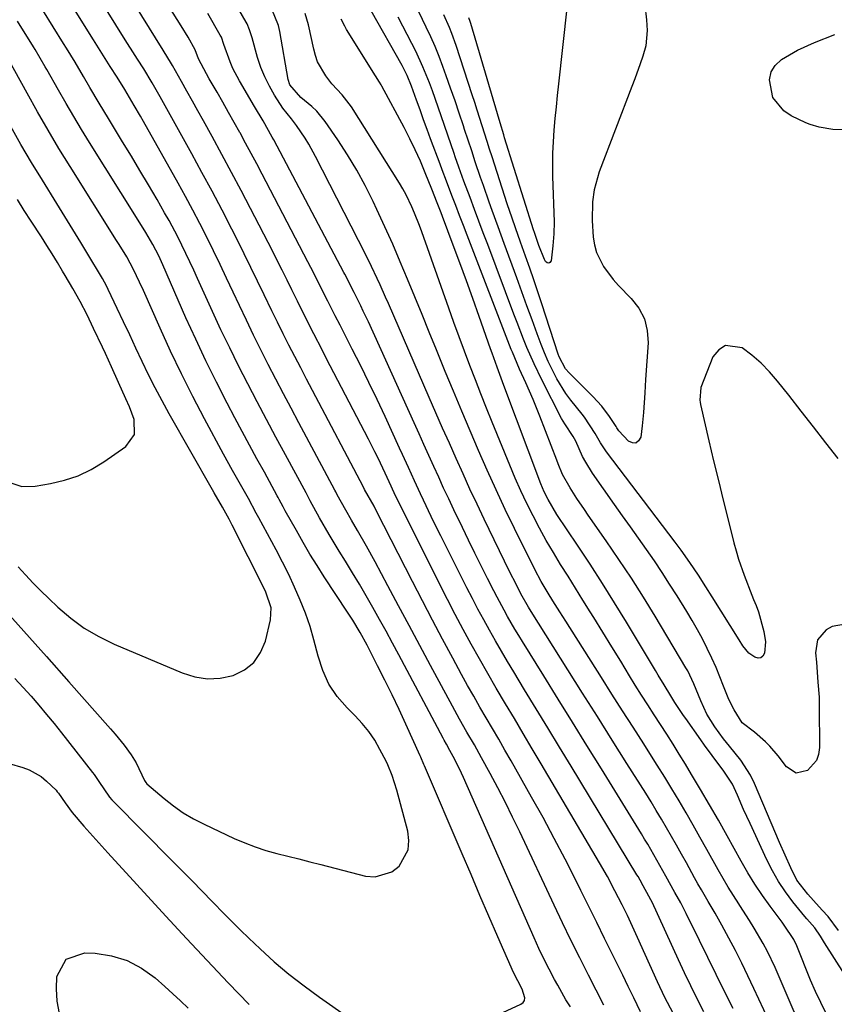
# Model space of a CAD drawing. Units: inches. Extents: x 1880031 to 1885428, y 443282 to 448607.
# Drawn here: x 1880290 to 1880493, y 444714 to 444960 of the extents above; entities that cross this region are included whole.
import ezdxf

# ---------------------------------------------------------------- set-up
doc = ezdxf.new("R2010")
doc.units = ezdxf.units.IN
doc.header["$MEASUREMENT"] = 0
doc.layers.add('7', color=7, linetype='Continuous')
doc.layers.add('8', color=7, linetype='Continuous')

msp = doc.modelspace()

# ---------------------------------------------------------------- linework, layer by layer
at = {"layer": '7', "color": 18}
for points in [[(1880452.95, 444712.08, 1696), (1880450.93, 444715.95, 1696), (1880449.06, 444719.9, 1696), (1880444.07, 444730.94, 1696), (1880442.84, 444733.65, 1696), (1880441.58, 444736.35, 1696), (1880440.28, 444739.04, 1696), (1880438.47, 444742.57, 1696), (1880436.58, 444746.07, 1696), (1880434.6, 444749.52, 1696), (1880420.07, 444774.21, 1696), (1880417.85, 444777.95, 1696), (1880415.64, 444781.7, 1696), (1880413.41, 444785.43, 1696), (1880411.18, 444789.16, 1696), (1880408.88, 444793.03, 1696), (1880406.77, 444796.66, 1696), (1880404.7, 444800.31, 1696), (1880402.67, 444803.98, 1696), (1880400.67, 444807.67, 1696), (1880398.7, 444811.37, 1696), (1880396.77, 444815.1, 1696), (1880394.87, 444818.84, 1696), (1880385.01, 444838.52, 1696), (1880383.83, 444840.91, 1696), (1880382.69, 444843.32, 1696), (1880381.71, 444845.49, 1696), (1880381.21, 444846.57, 1696), (1880379.46, 444850.29, 1696), (1880378.69, 444851.87, 1696), (1880377.09, 444855.03, 1696), (1880366.57, 444875.28, 1696), (1880365.53, 444877.3, 1696), (1880363.45, 444881.33, 1696), (1880361.39, 444885.38, 1696), (1880359.37, 444889.45, 1696), (1880357.98, 444892.28, 1696), (1880356.79, 444894.71, 1696), (1880355.58, 444897.14, 1696), (1880354.36, 444899.56, 1696), (1880353.13, 444901.97, 1696), (1880347.67, 444912.55, 1696), (1880345.33, 444917.04, 1696), (1880342.96, 444921.52, 1696), (1880340.56, 444925.99, 1696), (1880338.14, 444930.43, 1696), (1880335.97, 444934.38, 1696), (1880334.6, 444936.84, 1696), (1880333.23, 444939.3, 1696), (1880331.85, 444941.76, 1696), (1880330.47, 444944.21, 1696), (1880328.24, 444948.13, 1696), (1880327.96, 444948.61, 1696), (1880325.94, 444951.97, 1696), (1880294.48, 445002.71, 1696)], [(1880444.84, 444712.41, 1694), (1880443.14, 444715.87, 1694), (1880441.79, 444718.69, 1694), (1880440.42, 444721.5, 1694), (1880437.88, 444726.68, 1694), (1880435.91, 444730.67, 1694), (1880433.94, 444734.65, 1694), (1880431.97, 444738.64, 1694), (1880429.99, 444742.62, 1694), (1880428.72, 444745.17, 1694), (1880426.07, 444750.41, 1694), (1880423.36, 444755.61, 1694), (1880420.56, 444760.77, 1694), (1880417.71, 444765.9, 1694), (1880412.62, 444774.9, 1694), (1880411.08, 444777.6, 1694), (1880409.53, 444780.29, 1694), (1880407.97, 444782.97, 1694), (1880406.4, 444785.65, 1694), (1880404.83, 444788.33, 1694), (1880403.29, 444791.02, 1694), (1880401.77, 444793.73, 1694), (1880400.28, 444796.45, 1694), (1880398.09, 444800.48, 1694), (1880395.54, 444805.24, 1694), (1880393.01, 444810.01, 1694), (1880390.52, 444814.8, 1694), (1880388.04, 444819.6, 1694), (1880379.17, 444837, 1694), (1880378.46, 444838.35, 1694), (1880376.12, 444842.55, 1694), (1880375.84, 444843.09, 1694), (1880363.15, 444867.17, 1694), (1880361.66, 444870, 1694), (1880360.19, 444872.82, 1694), (1880358.72, 444875.66, 1694), (1880357.26, 444878.5, 1694), (1880355.82, 444881.34, 1694), (1880354.4, 444884.2, 1694), (1880353, 444887.06, 1694), (1880351.1, 444891.02, 1694), (1880349.45, 444894.44, 1694), (1880347.79, 444897.85, 1694), (1880346.11, 444901.25, 1694), (1880344.4, 444904.64, 1694), (1880343.01, 444907.37, 1694), (1880340.58, 444912.1, 1694), (1880338.11, 444916.82, 1694), (1880335.59, 444921.51, 1694), (1880333.04, 444926.18, 1694), (1880325.21, 444940.36, 1694), (1880323.19, 444943.86, 1694), (1880321.07, 444947.29, 1694), (1880319.52, 444949.74, 1694), (1880317.77, 444952.51, 1694), (1880316.9, 444953.9, 1694), (1880294.1, 444990.54, 1694)], [(1880435.72, 444714.06, 1692), (1880431.89, 444721.51, 1692), (1880429.69, 444725.85, 1692), (1880427.52, 444730.21, 1692), (1880425.4, 444734.59, 1692), (1880423.31, 444738.98, 1692), (1880414.76, 444757.22, 1692), (1880412.99, 444760.89, 1692), (1880411.18, 444764.54, 1692), (1880409.31, 444768.16, 1692), (1880407.38, 444771.75, 1692), (1880405.25, 444775.66, 1692), (1880403.45, 444778.89, 1692), (1880401.6, 444782.1, 1692), (1880399.77, 444785.32, 1692), (1880397.99, 444788.56, 1692), (1880392.54, 444798.71, 1692), (1880389.89, 444803.66, 1692), (1880387.23, 444808.61, 1692), (1880384.58, 444813.57, 1692), (1880381.93, 444818.53, 1692), (1880378.73, 444824.51, 1692), (1880376.59, 444828.42, 1692), (1880374.37, 444832.29, 1692), (1880372.85, 444834.89, 1692), (1880371.42, 444837.4, 1692), (1880369.31, 444841.18, 1692), (1880368.9, 444841.98, 1692), (1880368.69, 444842.38, 1692), (1880359.75, 444859.12, 1692), (1880357.83, 444862.75, 1692), (1880355.91, 444866.38, 1692), (1880354.01, 444870.01, 1692), (1880352.12, 444873.66, 1692), (1880350.26, 444877.31, 1692), (1880348.43, 444880.99, 1692), (1880346.65, 444884.68, 1692), (1880344.9, 444888.39, 1692), (1880343.36, 444891.7, 1692), (1880341.74, 444895.14, 1692), (1880340.11, 444898.57, 1692), (1880338.45, 444901.98, 1692), (1880336.77, 444905.39, 1692), (1880335.05, 444908.77, 1692), (1880333.3, 444912.14, 1692), (1880331.5, 444915.49, 1692), (1880329.66, 444918.81, 1692), (1880321.01, 444934.21, 1692), (1880320.25, 444935.55, 1692), (1880318.71, 444938.22, 1692), (1880316.36, 444942.2, 1692), (1880314.48, 444945.21, 1692), (1880312.75, 444947.92, 1692), (1880310.65, 444951.23, 1692), (1880308.57, 444954.54, 1692), (1880293.72, 444978.35, 1692)], [(1880460.58, 444712.42, 1698), (1880458.95, 444715.62, 1698), (1880457.35, 444718.84, 1698), (1880455.8, 444722.08, 1698), (1880454.28, 444725.33, 1698), (1880447.71, 444739.71, 1698), (1880447.42, 444740.31, 1698), (1880446.95, 444741.2, 1698), (1880445.53, 444743.79, 1698), (1880444.76, 444745.16, 1698), (1880444.23, 444746.07, 1698), (1880443.96, 444746.52, 1698), (1880427.56, 444773.56, 1698), (1880424.66, 444778.33, 1698), (1880421.76, 444783.11, 1698), (1880418.86, 444787.88, 1698), (1880415.95, 444792.65, 1698), (1880413.25, 444797.07, 1698), (1880411.71, 444799.64, 1698), (1880410.18, 444802.22, 1698), (1880408.69, 444804.83, 1698), (1880407.21, 444807.44, 1698), (1880405.77, 444810.07, 1698), (1880404.35, 444812.72, 1698), (1880402.96, 444815.38, 1698), (1880401.59, 444818.05, 1698), (1880396.26, 444828.63, 1698), (1880395.06, 444831.02, 1698), (1880393.87, 444833.42, 1698), (1880392.7, 444835.83, 1698), (1880390.76, 444839.86, 1698), (1880390, 444841.47, 1698), (1880388.5, 444844.71, 1698), (1880387.04, 444847.97, 1698), (1880385.57, 444851.21, 1698), (1880384.82, 444852.84, 1698), (1880381.19, 444860.7, 1698), (1880379.21, 444864.93, 1698), (1880377.2, 444869.15, 1698), (1880375.14, 444873.33, 1698), (1880373.04, 444877.51, 1698), (1880370.02, 444883.43, 1698), (1880368.8, 444885.83, 1698), (1880366.97, 444889.43, 1698), (1880365.16, 444893.04, 1698), (1880363.47, 444896.41, 1698), (1880362.73, 444897.85, 1698), (1880361.98, 444899.28, 1698), (1880350.58, 444921.1, 1698), (1880349.22, 444923.68, 1698), (1880347.85, 444926.26, 1698), (1880346.46, 444928.82, 1698), (1880345.07, 444931.38, 1698), (1880345.04, 444931.43, 1698), (1880343.65, 444933.96, 1698), (1880342.24, 444936.48, 1698), (1880340.81, 444938.99, 1698), (1880339.37, 444941.5, 1698), (1880337.41, 444944.87, 1698), (1880336.03, 444947.32, 1698), (1880334.73, 444949.82, 1698), (1880333.92, 444952.05, 1698), (1880332.15, 444955.2, 1698), (1880330.43, 444958.02, 1698), (1880321.85, 444971.69, 1698)], [(1880478.04, 444707.61, 1702), (1880473.11, 444718.23, 1702), (1880471.6, 444721.4, 1702), (1880470.06, 444724.55, 1702), (1880468.47, 444727.67, 1702), (1880466.84, 444730.78, 1702), (1880465.13, 444733.96, 1702), (1880464.31, 444735.46, 1702), (1880463.48, 444736.94, 1702), (1880461.74, 444739.87, 1702), (1880460, 444742.8, 1702), (1880459.15, 444744.28, 1702), (1880458.32, 444745.77, 1702), (1880456.26, 444749.49, 1702), (1880455.04, 444751.69, 1702), (1880453.81, 444753.88, 1702), (1880452.57, 444756.06, 1702), (1880451.33, 444758.24, 1702), (1880450.06, 444760.41, 1702), (1880448.77, 444762.57, 1702), (1880447.46, 444764.71, 1702), (1880446.14, 444766.84, 1702), (1880441.46, 444774.27, 1702), (1880437.78, 444780.11, 1702), (1880434.09, 444785.94, 1702), (1880430.41, 444791.78, 1702), (1880426.72, 444797.61, 1702), (1880417.57, 444812.1, 1702), (1880416.9, 444813.18, 1702), (1880415.03, 444816.53, 1702), (1880413.91, 444818.75, 1702), (1880412.23, 444822.12, 1702), (1880405.93, 444835.1, 1702), (1880404.13, 444838.86, 1702), (1880402.36, 444842.63, 1702), (1880400.63, 444846.42, 1702), (1880398.92, 444850.22, 1702), (1880397.23, 444854.03, 1702), (1880395.55, 444857.84, 1702), (1880393.88, 444861.66, 1702), (1880392.21, 444865.47, 1702), (1880382.02, 444888.88, 1702), (1880381.34, 444890.43, 1702), (1880379.95, 444893.52, 1702), (1880379.24, 444895.06, 1702), (1880377.79, 444898.12, 1702), (1880376.29, 444901.15, 1702), (1880363.9, 444925.5, 1702), (1880362.22, 444928.55, 1702), (1880361.3, 444930.03, 1702), (1880359.14, 444933.22, 1702), (1880357.89, 444934.86, 1702), (1880355.76, 444937.56, 1702), (1880353.69, 444940.77, 1702), (1880352.39, 444943, 1702), (1880351.22, 444945.3, 1702), (1880350.27, 444947.69, 1702), (1880349.46, 444950.14, 1702), (1880348.07, 444955.04, 1702), (1880347.93, 444955.54, 1702), (1880347.44, 444957.06, 1702), (1880346.81, 444958.52, 1702), (1880346.56, 444958.98, 1702), (1880341.39, 444968.06, 1702)], [(1880487.72, 444701.77, 1704), (1880478.4, 444723.4, 1704), (1880476.5, 444727.44, 1704), (1880475.44, 444729.41, 1704), (1880473.17, 444733.26, 1704), (1880472, 444735.16, 1704), (1880469.56, 444738.92, 1704), (1880469.3, 444739.31, 1704), (1880466.64, 444743.48, 1704), (1880464.16, 444747.76, 1704), (1880461.35, 444752.85, 1704), (1880459.65, 444755.89, 1704), (1880457.94, 444758.92, 1704), (1880456.21, 444761.93, 1704), (1880454.46, 444764.94, 1704), (1880452.68, 444767.92, 1704), (1880450.87, 444770.89, 1704), (1880449.03, 444773.84, 1704), (1880447.17, 444776.77, 1704), (1880445.63, 444779.15, 1704), (1880442.99, 444783.27, 1704), (1880440.35, 444787.39, 1704), (1880437.73, 444791.52, 1704), (1880435.11, 444795.66, 1704), (1880426.25, 444809.7, 1704), (1880424.77, 444812.04, 1704), (1880423.02, 444814.8, 1704), (1880421.83, 444816.71, 1704), (1880420.11, 444819.62, 1704), (1880418.53, 444822.6, 1704), (1880413.48, 444832.77, 1704), (1880411.14, 444837.58, 1704), (1880408.85, 444842.42, 1704), (1880406.64, 444847.3, 1704), (1880404.48, 444852.2, 1704), (1880402.38, 444857.12, 1704), (1880400.3, 444862.06, 1704), (1880398.24, 444867, 1704), (1880396.2, 444871.95, 1704), (1880394.02, 444877.3, 1704), (1880392.22, 444881.7, 1704), (1880390.42, 444886.09, 1704), (1880388.62, 444890.49, 1704), (1880386.82, 444894.89, 1704), (1880384.99, 444899.27, 1704), (1880383.11, 444903.64, 1704), (1880381.16, 444907.97, 1704), (1880379.17, 444912.29, 1704), (1880378.24, 444914.26, 1704), (1880376.26, 444918.23, 1704), (1880374.14, 444922.12, 1704), (1880371.84, 444925.91, 1704), (1880369.42, 444929.62, 1704), (1880366.29, 444934.17, 1704), (1880364.19, 444936.76, 1704), (1880362.99, 444937.92, 1704), (1880360.18, 444940.19, 1704), (1880357.46, 444943.36, 1704), (1880357.05, 444944.68, 1704), (1880354.96, 444956.64, 1704), (1880354.64, 444958.09, 1704), (1880352.99, 444962.22, 1704)], [(1880491.13, 444711.95, 1706), (1880489.73, 444714.69, 1706), (1880488.44, 444717.49, 1706), (1880487.23, 444720.32, 1706), (1880483.77, 444728.82, 1706), (1880483.04, 444730.38, 1706), (1880480.64, 444733.99, 1706), (1880480.13, 444734.69, 1706), (1880477.15, 444738.68, 1706), (1880475.2, 444741.41, 1706), (1880473.33, 444744.2, 1706), (1880471.57, 444747.05, 1706), (1880469.89, 444749.96, 1706), (1880466.4, 444756.26, 1706), (1880464.25, 444760.12, 1706), (1880462.06, 444763.95, 1706), (1880459.83, 444767.76, 1706), (1880457.58, 444771.55, 1706), (1880456.02, 444774.13, 1706), (1880454.5, 444776.61, 1706), (1880452.96, 444779.08, 1706), (1880451.39, 444781.53, 1706), (1880449.8, 444783.97, 1706), (1880448.21, 444786.4, 1706), (1880446.64, 444788.85, 1706), (1880445.09, 444791.31, 1706), (1880443.55, 444793.78, 1706), (1880442.13, 444796.09, 1706), (1880439.9, 444799.72, 1706), (1880437.67, 444803.35, 1706), (1880435.43, 444806.98, 1706), (1880433.19, 444810.61, 1706), (1880432.31, 444812.03, 1706), (1880430.48, 444814.99, 1706), (1880428.64, 444817.94, 1706), (1880426.8, 444820.9, 1706), (1880424.95, 444823.84, 1706), (1880423.13, 444826.81, 1706), (1880421.37, 444829.81, 1706), (1880419.69, 444832.85, 1706), (1880418.06, 444835.93, 1706), (1880416.51, 444839.05, 1706), (1880415.02, 444842.2, 1706), (1880413.61, 444845.38, 1706), (1880412.25, 444848.59, 1706), (1880407.91, 444859.26, 1706), (1880406.49, 444862.79, 1706), (1880405.08, 444866.33, 1706), (1880403.7, 444869.88, 1706), (1880402.33, 444873.43, 1706), (1880400.98, 444876.99, 1706), (1880399.66, 444880.56, 1706), (1880398.35, 444884.14, 1706), (1880397.07, 444887.72, 1706), (1880390.33, 444906.69, 1706), (1880389.75, 444908.26, 1706), (1880388.53, 444911.38, 1706), (1880387.89, 444912.93, 1706), (1880386.45, 444915.95, 1706), (1880385.64, 444917.41, 1706), (1880384.78, 444918.85, 1706), (1880372.84, 444937.86, 1706), (1880370.55, 444940.85, 1706), (1880367.96, 444943.61, 1706), (1880366.43, 444945.61, 1706), (1880364.41, 444949.09, 1706), (1880363.86, 444950.61, 1706), (1880363.42, 444952.19, 1706), (1880362.11, 444958.31, 1706), (1880361.34, 444961.08, 1706)], [(1880494.06, 444850.21, 1714), (1880491.01, 444854.17, 1714), (1880487.95, 444858.12, 1714), (1880484.88, 444862.06, 1714), (1880481.79, 444866, 1714), (1880479, 444869.55, 1714), (1880477.01, 444871.85, 1714), (1880474.9, 444874.02, 1714), (1880472.59, 444875.98, 1714), (1880470.16, 444877.8, 1714), (1880465.98, 444878.43, 1714), (1880464.32, 444877.34, 1714), (1880462.88, 444875.55, 1714), (1880459.91, 444867.93, 1714), (1880459.59, 444864.79, 1714), (1880459.67, 444864.26, 1714), (1880459.77, 444863.74, 1714), (1880461.9, 444854.63, 1714), (1880463.06, 444849.7, 1714), (1880464.24, 444844.78, 1714), (1880465.44, 444839.87, 1714), (1880466.66, 444834.96, 1714), (1880468.09, 444829.26, 1714), (1880468.64, 444827.21, 1714), (1880469.25, 444825.18, 1714), (1880470.65, 444821.18, 1714), (1880472.58, 444816.16, 1714), (1880472.99, 444815.14, 1714), (1880473.66, 444813.62, 1714), (1880474.21, 444812.06, 1714), (1880475.6, 444807.16, 1714), (1880476.01, 444804.59, 1714), (1880475.76, 444801.74, 1714), (1880475.34, 444801.03, 1714), (1880474.81, 444800.58, 1714), (1880474.12, 444800.52, 1714), (1880473.32, 444800.72, 1714), (1880471.86, 444801.74, 1714), (1880470.35, 444803.56, 1714), (1880469.39, 444805.09, 1714), (1880462.69, 444815.8, 1714), (1880461.11, 444818.31, 1714), (1880459.26, 444821.2, 1714), (1880457.16, 444824.32, 1714), (1880454.97, 444827.38, 1714), (1880454.22, 444828.39, 1714), (1880453.46, 444829.39, 1714), (1880436.33, 444851.91, 1714), (1880434.85, 444854.13, 1714), (1880433.56, 444856.48, 1714), (1880430.91, 444860.57, 1714), (1880430.29, 444861.32, 1714), (1880427.46, 444864.76, 1714), (1880426.21, 444866.48, 1714), (1880423.98, 444870.11, 1714), (1880421.81, 444874.45, 1714), (1880420.92, 444876.53, 1714), (1880420.09, 444878.65, 1714), (1880419.11, 444881.34, 1714), (1880417.83, 444884.82, 1714), (1880416.55, 444888.3, 1714), (1880415.28, 444891.78, 1714), (1880414, 444895.26, 1714), (1880410.85, 444903.85, 1714), (1880410.1, 444905.9, 1714), (1880409.35, 444907.95, 1714), (1880407.87, 444912.05, 1714), (1880407.13, 444914.1, 1714), (1880405.7, 444918.22, 1714), (1880404.99, 444920.28, 1714), (1880403.68, 444924.19, 1714), (1880402.79, 444926.87, 1714), (1880401.9, 444929.56, 1714), (1880401.02, 444932.24, 1714), (1880400.72, 444933.14, 1714), (1880399.68, 444936.26, 1714), (1880398.63, 444939.39, 1714), (1880397.54, 444942.5, 1714), (1880396.44, 444945.61, 1714), (1880395.61, 444947.9, 1714), (1880394.67, 444950.4, 1714), (1880393.67, 444952.87, 1714), (1880392.6, 444955.31, 1714), (1880391.47, 444957.72, 1714), (1880389.63, 444961.51, 1714)], [(1880445.9, 444963.18, 1716), (1880446.32, 444959.54, 1716), (1880446.51, 444956.91, 1716), (1880446.18, 444953.04, 1716), (1880445.41, 444950.48, 1716), (1880444.77, 444948.58, 1716), (1880443.43, 444944.81, 1716), (1880442.72, 444942.94, 1716), (1880434.54, 444921.64, 1716), (1880433.28, 444917.22, 1716), (1880432.85, 444914.18, 1716), (1880432.81, 444909.58, 1716), (1880433.09, 444905.42, 1716), (1880433.38, 444903.47, 1716), (1880433.86, 444901.58, 1716), (1880435.6, 444898.07, 1716), (1880438.01, 444894.85, 1716), (1880439.33, 444893.35, 1716), (1880442.49, 444890.14, 1716), (1880444.39, 444887.68, 1716), (1880445.81, 444885.05, 1716), (1880446.5, 444882.14, 1716), (1880446.71, 444879.04, 1716), (1880446.11, 444869.89, 1716), (1880445.89, 444866.6, 1716), (1880445.56, 444861.68, 1716), (1880445.25, 444858.4, 1716), (1880444.9, 444855.56, 1716), (1880444.36, 444854.64, 1716), (1880443.7, 444854.1, 1716), (1880442.85, 444854.14, 1716), (1880441.87, 444854.57, 1716), (1880439.43, 444857.18, 1716), (1880438.94, 444857.92, 1716), (1880438.75, 444858.23, 1716), (1880437.14, 444860.67, 1716), (1880435.2, 444863.31, 1716), (1880433, 444865.73, 1716), (1880427.08, 444871.55, 1716), (1880426.18, 444872.57, 1716), (1880424.56, 444875.55, 1716), (1880424.33, 444876.2, 1716), (1880420.23, 444888.82, 1716), (1880419.26, 444891.79, 1716), (1880418.27, 444894.75, 1716), (1880417.25, 444897.7, 1716), (1880416.22, 444900.64, 1716), (1880414.98, 444904.13, 1716), (1880413.71, 444907.72, 1716), (1880412.87, 444910.11, 1716), (1880411.65, 444913.72, 1716), (1880407.88, 444925.37, 1716), (1880407.26, 444927.31, 1716), (1880406.64, 444929.25, 1716), (1880405.41, 444933.13, 1716), (1880404.18, 444937, 1716), (1880403.56, 444938.94, 1716), (1880402.93, 444940.88, 1716), (1880398.94, 444953.15, 1716), (1880397.87, 444956.16, 1716), (1880397.27, 444957.63, 1716), (1880395.87, 444960.79, 1716)], [(1880426.49, 444962.48, 1718), (1880424.39, 444943.59, 1718), (1880424.08, 444940.71, 1718), (1880423.79, 444937.83, 1718), (1880423.52, 444934.95, 1718), (1880423.26, 444932.06, 1718), (1880423.07, 444929.18, 1718), (1880422.94, 444926.29, 1718), (1880422.91, 444923.4, 1718), (1880422.95, 444920.5, 1718), (1880423.3, 444909.19, 1718), (1880423.28, 444906.21, 1718), (1880423.03, 444903.24, 1718), (1880422.57, 444899.5, 1718), (1880422.29, 444899.09, 1718), (1880421.97, 444898.88, 1718), (1880421.61, 444898.98, 1718), (1880421.21, 444899.29, 1718), (1880420.95, 444899.85, 1718), (1880419.53, 444903.32, 1718), (1880418.42, 444906.52, 1718), (1880418.19, 444907.24, 1718), (1880411, 444930.16, 1718), (1880410.77, 444930.9, 1718), (1880409.85, 444933.9, 1718), (1880409.19, 444936.15, 1718), (1880402.58, 444958.63, 1718), (1880402.43, 444959.11, 1718), (1880402.09, 444960.07, 1718)], [(1880405.18, 444709.75, 1688), (1880415.06, 444714.32, 1688), (1880415.59, 444714.75, 1688), (1880415.94, 444715.24, 1688), (1880416.04, 444715.85, 1688), (1880415.32, 444718.02, 1688), (1880413.19, 444722.2, 1688), (1880409.33, 444731.08, 1688), (1880407.09, 444736.24, 1688), (1880404.85, 444741.41, 1688), (1880402.63, 444746.57, 1688), (1880400.41, 444751.75, 1688), (1880391.03, 444773.68, 1688), (1880390.9, 444773.99, 1688), (1880390.12, 444775.83, 1688), (1880389.98, 444776.14, 1688), (1880386.39, 444784.03, 1688), (1880384.69, 444787.71, 1688), (1880382.96, 444791.37, 1688), (1880381.17, 444795.01, 1688), (1880379.35, 444798.63, 1688), (1880376.75, 444803.71, 1688), (1880375.04, 444806.87, 1688), (1880373.17, 444809.95, 1688), (1880372.53, 444810.96, 1688), (1880371.87, 444811.96, 1688), (1880366.07, 444820.76, 1688), (1880364.25, 444823.59, 1688), (1880362.48, 444826.45, 1688), (1880360.76, 444829.35, 1688), (1880359.1, 444832.27, 1688), (1880356.34, 444837.24, 1688), (1880355.83, 444838.17, 1688), (1880354.86, 444840.04, 1688), (1880354.61, 444840.5, 1688), (1880354.35, 444840.97, 1688), (1880351.13, 444846.81, 1688), (1880349.28, 444850.19, 1688), (1880347.43, 444853.59, 1688), (1880345.61, 444856.99, 1688), (1880343.8, 444860.4, 1688), (1880341.88, 444864.03, 1688), (1880339.18, 444869.29, 1688), (1880336.55, 444874.59, 1688), (1880334.04, 444879.94, 1688), (1880331.6, 444885.32, 1688), (1880325.8, 444898.52, 1688), (1880324.81, 444900.7, 1688), (1880323.37, 444903.55, 1688), (1880321.58, 444906.58, 1688), (1880319.32, 444910.25, 1688), (1880307.59, 444928.99, 1688), (1880305.6, 444932.21, 1688), (1880303.65, 444935.44, 1688), (1880301.73, 444938.71, 1688), (1880299.85, 444941.99, 1688), (1880296.94, 444947.15, 1688), (1880296.53, 444947.86, 1688), (1880294.04, 444952.12, 1688), (1880293.61, 444952.82, 1688), (1880289.66, 444959.17, 1688)], [(1880498.13, 444717.85, 1708), (1880490.7, 444729.57, 1708), (1880489.7, 444731.2, 1708), (1880488.27, 444733.29, 1708), (1880486.29, 444735.56, 1708), (1880485.82, 444736.13, 1708), (1880482.83, 444739.81, 1708), (1880480.98, 444742.29, 1708), (1880479.25, 444744.84, 1708), (1880477.72, 444747.52, 1708), (1880476.32, 444750.27, 1708), (1880472.14, 444759.31, 1708), (1880470.54, 444762.82, 1708), (1880468.97, 444766.33, 1708), (1880467.72, 444769.12, 1708), (1880465.57, 444772.39, 1708), (1880462.69, 444776.23, 1708), (1880460.8, 444778.81, 1708), (1880459.88, 444780.12, 1708), (1880456.14, 444785.46, 1708), (1880455.59, 444786.25, 1708), (1880453.41, 444789.46, 1708), (1880452.37, 444791.1, 1708), (1880450.72, 444793.85, 1708), (1880449.28, 444796.24, 1708), (1880448.57, 444797.44, 1708), (1880441.36, 444809.44, 1708), (1880438.39, 444814.3, 1708), (1880435.37, 444819.13, 1708), (1880432.28, 444823.91, 1708), (1880429.15, 444828.65, 1708), (1880424, 444836.31, 1708), (1880421.8, 444840.01, 1708), (1880420.85, 444841.95, 1708), (1880420.43, 444842.94, 1708), (1880420.03, 444843.94, 1708), (1880410.82, 444868.42, 1708), (1880409.13, 444873, 1708), (1880408.31, 444875.3, 1708), (1880407.9, 444876.45, 1708), (1880407.49, 444877.6, 1708), (1880404.67, 444885.61, 1708), (1880403.09, 444890.07, 1708), (1880401.48, 444894.52, 1708), (1880399.85, 444898.97, 1708), (1880398.2, 444903.4, 1708), (1880395.51, 444910.55, 1708), (1880395.19, 444911.41, 1708), (1880394.21, 444913.97, 1708), (1880392.87, 444917.38, 1708), (1880391.22, 444921.44, 1708), (1880390.01, 444924.29, 1708), (1880388.74, 444927.12, 1708), (1880387.38, 444929.91, 1708), (1880385.96, 444932.67, 1708), (1880380.42, 444943.01, 1708), (1880380.24, 444943.34, 1708), (1880379.84, 444943.99, 1708), (1880378.79, 444945.57, 1708), (1880371.63, 444957.12, 1708), (1880371.14, 444957.96, 1708), (1880370.23, 444959.69, 1708)], [(1880495.89, 444808.99, 1712), (1880492.61, 444808.39, 1712), (1880491.07, 444807.59, 1712), (1880488.97, 444805.08, 1712), (1880488.42, 444801.86, 1712), (1880488.65, 444799.48, 1712), (1880489.06, 444794.54, 1712), (1880489.32, 444790.78, 1712), (1880489.35, 444789.35, 1712), (1880489.36, 444788.4, 1712), (1880489.47, 444778.23, 1712), (1880489.22, 444776.53, 1712), (1880488.69, 444774.98, 1712), (1880486.45, 444772.5, 1712), (1880483.65, 444771.89, 1712), (1880481.19, 444773.39, 1712), (1880479.12, 444776.14, 1712), (1880477.09, 444778.56, 1712), (1880475.97, 444779.67, 1712), (1880473.23, 444782.06, 1712), (1880470.13, 444784.4, 1712), (1880468.14, 444787.61, 1712), (1880466.86, 444790.2, 1712), (1880465.55, 444793.52, 1712), (1880464.63, 444795.86, 1712), (1880463.66, 444798.17, 1712), (1880462.62, 444800.46, 1712), (1880461.45, 444802.94, 1712), (1880460.26, 444805.28, 1712), (1880459.02, 444807.59, 1712), (1880457.72, 444809.87, 1712), (1880456.37, 444812.13, 1712), (1880453.94, 444816.05, 1712), (1880452.1, 444818.96, 1712), (1880450.22, 444821.86, 1712), (1880448.29, 444824.71, 1712), (1880446.33, 444827.55, 1712), (1880444.34, 444830.37, 1712), (1880442.35, 444833.18, 1712), (1880440.36, 444836, 1712), (1880438.37, 444838.82, 1712), (1880432.91, 444846.58, 1712), (1880431.19, 444849.3, 1712), (1880430.43, 444850.72, 1712), (1880428.69, 444854.53, 1712), (1880428.1, 444855.69, 1712), (1880425.98, 444858.86, 1712), (1880425.58, 444859.55, 1712), (1880425.2, 444860.25, 1712), (1880420.25, 444869.86, 1712), (1880418.31, 444873.86, 1712), (1880416.54, 444877.94, 1712), (1880415.71, 444880, 1712), (1880414.08, 444884.15, 1712), (1880413.29, 444886.23, 1712), (1880406.77, 444903.53, 1712), (1880405.67, 444906.45, 1712), (1880404.58, 444909.38, 1712), (1880403.48, 444912.3, 1712), (1880402.4, 444915.23, 1712), (1880400.86, 444919.36, 1712), (1880399.61, 444922.81, 1712), (1880398.7, 444925.41, 1712), (1880398.4, 444926.27, 1712), (1880394.45, 444937.77, 1712), (1880393.01, 444941.82, 1712), (1880392.24, 444943.83, 1712), (1880390.63, 444947.82, 1712), (1880388.84, 444951.72, 1712), (1880387.88, 444953.64, 1712), (1880384.43, 444960.24, 1712)], [(1880495.12, 444932.1, 1716), (1880492.79, 444932.25, 1716), (1880489.34, 444932.76, 1716), (1880487.13, 444933.44, 1716), (1880486.06, 444933.88, 1716), (1880482.41, 444935.59, 1716), (1880480.51, 444936.84, 1716), (1880477.82, 444940.22, 1716), (1880476.96, 444944.62, 1716), (1880477.37, 444946.54, 1716), (1880478.43, 444948.19, 1716), (1880479.93, 444949.66, 1716), (1880483.95, 444952, 1716), (1880488.2, 444953.9, 1716), (1880493.27, 444955.84, 1716)], [(1880285.59, 444813.5, 1686), (1880291.22, 444807.21, 1686), (1880296.83, 444800.92, 1686), (1880302.43, 444794.62, 1686), (1880312.84, 444782.89, 1686), (1880313.99, 444781.55, 1686), (1880316.19, 444778.79, 1686), (1880317.93, 444776.41, 1686), (1880319.19, 444774.43, 1686), (1880321.27, 444770, 1686), (1880321.61, 444769.51, 1686), (1880321.89, 444769.23, 1686), (1880326.14, 444765.57, 1686), (1880328.49, 444763.72, 1686), (1880330.93, 444762, 1686), (1880333.49, 444760.48, 1686), (1880336.15, 444759.11, 1686), (1880343.64, 444755.59, 1686), (1880346.23, 444754.47, 1686), (1880348.85, 444753.46, 1686), (1880351.53, 444752.6, 1686), (1880354.25, 444751.85, 1686), (1880356.99, 444751.18, 1686), (1880359.73, 444750.49, 1686), (1880362.47, 444749.8, 1686), (1880365.21, 444749.1, 1686), (1880376.37, 444746.22, 1686), (1880378.71, 444746.03, 1686), (1880382.9, 444747.28, 1686), (1880384.75, 444748.71, 1686), (1880386.92, 444752.78, 1686), (1880387.12, 444755.04, 1686), (1880386.88, 444757.4, 1686), (1880384.15, 444767.62, 1686), (1880383.01, 444771.29, 1686), (1880381.9, 444773.95, 1686), (1880381.47, 444774.81, 1686), (1880379.94, 444777.78, 1686), (1880378.62, 444780.05, 1686), (1880377.18, 444782.21, 1686), (1880375.53, 444784.23, 1686), (1880373.75, 444786.16, 1686), (1880371.77, 444788.1, 1686), (1880369.31, 444790.97, 1686), (1880367.22, 444794.04, 1686), (1880365.69, 444797.42, 1686), (1880364.53, 444801.01, 1686), (1880363.49, 444805.09, 1686), (1880362.51, 444808.43, 1686), (1880361.35, 444811.71, 1686), (1880360.08, 444814.96, 1686), (1880358.68, 444818.15, 1686), (1880357.22, 444821.32, 1686), (1880355.66, 444824.44, 1686), (1880354.04, 444827.53, 1686), (1880349.73, 444835.46, 1686), (1880349.09, 444836.66, 1686), (1880347.16, 444840.25, 1686), (1880345.52, 444843.15, 1686), (1880343.22, 444847.25, 1686), (1880340.97, 444851.36, 1686), (1880336.22, 444860.14, 1686), (1880333.29, 444865.7, 1686), (1880330.46, 444871.31, 1686), (1880327.75, 444876.98, 1686), (1880325.14, 444882.7, 1686), (1880320.99, 444892.07, 1686), (1880320.04, 444894.19, 1686), (1880318.57, 444897.35, 1686), (1880316.85, 444900.48, 1686), (1880314.96, 444903.56, 1686), (1880314.32, 444904.58, 1686), (1880302.73, 444923.01, 1686), (1880299.96, 444927.51, 1686), (1880297.24, 444932.04, 1686), (1880294.61, 444936.62, 1686), (1880292.03, 444941.24, 1686), (1880287.24, 444950.01, 1686)], [(1880289.76, 444823.27, 1684), (1880291.62, 444821.23, 1684), (1880293.51, 444819.22, 1684), (1880295.46, 444817.26, 1684), (1880297.43, 444815.33, 1684), (1880299.64, 444813.24, 1684), (1880302.88, 444810.49, 1684), (1880306.28, 444807.99, 1684), (1880309.93, 444805.87, 1684), (1880313.75, 444804.01, 1684), (1880330.69, 444796.82, 1684), (1880333.81, 444795.88, 1684), (1880336.96, 444795.38, 1684), (1880340.14, 444795.56, 1684), (1880343.35, 444796.19, 1684), (1880346.15, 444797.6, 1684), (1880348.5, 444799.42, 1684), (1880350.17, 444801.88, 1684), (1880351.39, 444804.76, 1684), (1880352.68, 444810.05, 1684), (1880352.79, 444813.04, 1684), (1880351.5, 444816.92, 1684), (1880351.06, 444817.86, 1684), (1880343.1, 444833.65, 1684), (1880342.33, 444835.14, 1684), (1880340.74, 444838.08, 1684), (1880338.63, 444841.69, 1684), (1880338.22, 444842.42, 1684), (1880327.45, 444861.37, 1684), (1880325.68, 444864.58, 1684), (1880323.95, 444867.82, 1684), (1880322.31, 444871.09, 1684), (1880320.71, 444874.39, 1684), (1880320.69, 444874.43, 1684), (1880319.14, 444877.73, 1684), (1880317.59, 444881.02, 1684), (1880316.03, 444884.32, 1684), (1880314.47, 444887.62, 1684), (1880312.21, 444892.39, 1684), (1880311.77, 444893.29, 1684), (1880310.82, 444895.06, 1684), (1880310.32, 444895.92, 1684), (1880307.4, 444900.75, 1684), (1880305.42, 444904.02, 1684), (1880303.43, 444907.29, 1684), (1880301.43, 444910.54, 1684), (1880299.42, 444913.79, 1684), (1880295.83, 444919.57, 1684), (1880293.13, 444924, 1684), (1880290.5, 444928.46, 1684), (1880287.96, 444932.97, 1684)], [(1880287.47, 444844.33, 1682), (1880290.69, 444843.3, 1682), (1880294.07, 444843.34, 1682), (1880297.84, 444843.98, 1682), (1880301.36, 444844.83, 1682), (1880304.76, 444845.96, 1682), (1880307.99, 444847.54, 1682), (1880311.1, 444849.4, 1682), (1880316.59, 444853.22, 1682), (1880318.8, 444856.23, 1682), (1880318.7, 444859.96, 1682), (1880317.52, 444863.1, 1682), (1880316.64, 444865.15, 1682), (1880314.76, 444869.2, 1682), (1880313.05, 444873.1, 1682), (1880311.57, 444876.37, 1682), (1880310.81, 444877.99, 1682), (1880308.59, 444882.67, 1682), (1880306.95, 444886.03, 1682), (1880305.22, 444889.35, 1682), (1880303.42, 444892.63, 1682), (1880301.53, 444895.86, 1682), (1880300.88, 444896.94, 1682), (1880299.58, 444899.08, 1682), (1880298.26, 444901.21, 1682), (1880296.93, 444903.33, 1682), (1880295.58, 444905.44, 1682), (1880293.06, 444909.35, 1682), (1880291.33, 444912.07, 1682), (1880289.61, 444914.8, 1682)], [(1880288.98, 444795.41, 1688), (1880291.01, 444793.23, 1688), (1880293, 444791.02, 1688), (1880294.93, 444788.77, 1688), (1880296.85, 444786.49, 1688), (1880298.73, 444784.19, 1688), (1880300.59, 444781.87, 1688), (1880308.34, 444772.02, 1688), (1880308.75, 444771.48, 1688), (1880309.88, 444769.76, 1688), (1880312.57, 444765.84, 1688), (1880313.13, 444765.2, 1688), (1880313.71, 444764.59, 1688), (1880328.1, 444750.1, 1688), (1880330.63, 444747.55, 1688), (1880333.14, 444744.99, 1688), (1880335.65, 444742.42, 1688), (1880338.14, 444739.84, 1688), (1880341.17, 444736.72, 1688), (1880343.16, 444734.72, 1688), (1880345.19, 444732.74, 1688), (1880347.23, 444730.77, 1688), (1880350.07, 444728.08, 1688), (1880353.61, 444724.87, 1688), (1880357.24, 444721.77, 1688), (1880361.01, 444718.84, 1688), (1880364.87, 444716.02, 1688), (1880372.11, 444710.98, 1688)], [(1880300.13, 444712.01, 1692), (1880299.53, 444715.02, 1692), (1880299.36, 444718.08, 1692), (1880299.46, 444721.18, 1692), (1880301.74, 444725.53, 1692), (1880306.38, 444727.1, 1692), (1880308.99, 444726.97, 1692), (1880313.09, 444726.32, 1692), (1880316.97, 444725.17, 1692), (1880320.54, 444723.26, 1692), (1880323.9, 444720.84, 1692), (1880326.33, 444718.68, 1692), (1880328.29, 444716.91, 1692), (1880330.24, 444715.11, 1692), (1880332.16, 444713.29, 1692)]]:
    msp.add_polyline3d(points, dxfattribs=at)
at = {"layer": '8', "color": 18}
for points in [[(1880427.38, 444713.64, 1690), (1880426.28, 444715.41, 1690), (1880424.21, 444719.03, 1690), (1880423.44, 444720.44, 1690), (1880422.1, 444722.99, 1690), (1880420.79, 444725.56, 1690), (1880419.55, 444728.16, 1690), (1880418.36, 444730.79, 1690), (1880400.76, 444770.74, 1690), (1880400.24, 444771.89, 1690), (1880398.56, 444775.27, 1690), (1880397.37, 444777.5, 1690), (1880396.5, 444779.04, 1690), (1880395.92, 444780.07, 1690), (1880395.65, 444780.59, 1690), (1880384.63, 444801.3, 1690), (1880383.04, 444804.26, 1690), (1880381.44, 444807.22, 1690), (1880379.81, 444810.16, 1690), (1880378.17, 444813.09, 1690), (1880376.5, 444816.01, 1690), (1880374.81, 444818.91, 1690), (1880373.08, 444821.79, 1690), (1880371.32, 444824.66, 1690), (1880369.77, 444827.17, 1690), (1880367.29, 444831.29, 1690), (1880364.9, 444835.46, 1690), (1880362.57, 444839.67, 1690), (1880362.05, 444840.68, 1690), (1880361.52, 444841.68, 1690), (1880356.41, 444851.13, 1690), (1880354.03, 444855.54, 1690), (1880351.67, 444859.96, 1690), (1880349.32, 444864.39, 1690), (1880347, 444868.83, 1690), (1880344.72, 444873.3, 1690), (1880342.49, 444877.78, 1690), (1880340.33, 444882.31, 1690), (1880338.22, 444886.85, 1690), (1880334.48, 444895.12, 1690), (1880333.53, 444897.2, 1690), (1880331.58, 444901.35, 1690), (1880329.57, 444905.46, 1690), (1880327.42, 444909.5, 1690), (1880326.29, 444911.49, 1690), (1880324.39, 444914.78, 1690), (1880322.28, 444918.39, 1690), (1880320.15, 444922, 1690), (1880318, 444925.59, 1690), (1880315.83, 444929.18, 1690), (1880312.33, 444934.93, 1690), (1880309.98, 444938.81, 1690), (1880307.68, 444942.71, 1690), (1880306.08, 444945.44, 1690), (1880303.97, 444948.97, 1690), (1880301.83, 444952.48, 1690), (1880301.11, 444953.65, 1690), (1880293.33, 444966.14, 1690)], [(1880467.89, 444713.21, 1700), (1880465.79, 444717.45, 1700), (1880463.7, 444721.69, 1700), (1880461.61, 444725.94, 1700), (1880459.52, 444730.18, 1700), (1880456.23, 444736.87, 1700), (1880454.85, 444739.53, 1700), (1880453.38, 444742.14, 1700), (1880451.16, 444746.16, 1700), (1880448.93, 444750.16, 1700), (1880446.65, 444754.14, 1700), (1880445.86, 444755.44, 1700), (1880445.07, 444756.75, 1700), (1880435.09, 444772.91, 1700), (1880431.5, 444778.72, 1700), (1880427.91, 444784.52, 1700), (1880424.32, 444790.32, 1700), (1880420.72, 444796.12, 1700), (1880415.44, 444804.62, 1700), (1880414.49, 444806.17, 1700), (1880413.55, 444807.73, 1700), (1880411.74, 444810.87, 1700), (1880410.86, 444812.46, 1700), (1880409.14, 444815.67, 1700), (1880408.31, 444817.28, 1700), (1880406.75, 444820.35, 1700), (1880405.16, 444823.52, 1700), (1880403.58, 444826.68, 1700), (1880402.02, 444829.86, 1700), (1880400.47, 444833.05, 1700), (1880398.34, 444837.48, 1700), (1880397.06, 444840.17, 1700), (1880395.8, 444842.86, 1700), (1880394.56, 444845.56, 1700), (1880393.34, 444848.27, 1700), (1880392.12, 444850.98, 1700), (1880390.9, 444853.7, 1700), (1880389.68, 444856.41, 1700), (1880388.45, 444859.12, 1700), (1880377.04, 444884.26, 1700), (1880375.78, 444886.98, 1700), (1880375.13, 444888.32, 1700), (1880373.5, 444891.58, 1700), (1880372.93, 444892.72, 1700), (1880371.89, 444894.77, 1700), (1880371.19, 444896.13, 1700), (1880370.95, 444896.59, 1700), (1880353.46, 444929.65, 1700), (1880353.1, 444930.33, 1700), (1880350.87, 444934.33, 1700), (1880348.68, 444937.92, 1700), (1880344.91, 444944.34, 1700), (1880343.3, 444947.44, 1700), (1880342.62, 444949.05, 1700), (1880341.07, 444953.41, 1700), (1880340.42, 444955.19, 1700), (1880340.28, 444955.47, 1700), (1880340.13, 444955.75, 1700), (1880337.04, 444961.1, 1700)], [(1880494.19, 444732.64, 1710), (1880491.56, 444736.1, 1710), (1880490.12, 444737.74, 1710), (1880487.95, 444740.09, 1710), (1880486.49, 444741.73, 1710), (1880483.81, 444745.18, 1710), (1880482.27, 444748.25, 1710), (1880480.87, 444751.4, 1710), (1880479.5, 444754.56, 1710), (1880473.21, 444769.29, 1710), (1880472.23, 444771.32, 1710), (1880469.85, 444775.12, 1710), (1880467.03, 444778.56, 1710), (1880465.55, 444780.37, 1710), (1880463.33, 444783.41, 1710), (1880461.4, 444786.54, 1710), (1880459.87, 444789.88, 1710), (1880458.16, 444794.14, 1710), (1880456.6, 444797.35, 1710), (1880456.15, 444798.12, 1710), (1880448.48, 444810.93, 1710), (1880445.55, 444815.7, 1710), (1880442.56, 444820.42, 1710), (1880439.47, 444825.08, 1710), (1880436.32, 444829.7, 1710), (1880431.84, 444836.12, 1710), (1880430.88, 444837.5, 1710), (1880429, 444840.29, 1710), (1880427.29, 444842.9, 1710), (1880425.45, 444846.27, 1710), (1880424.32, 444848.92, 1710), (1880423.97, 444849.82, 1710), (1880419.75, 444860.79, 1710), (1880418.07, 444864.96, 1710), (1880416.27, 444869.09, 1710), (1880414.73, 444872.5, 1710), (1880413.52, 444875.29, 1710), (1880412.94, 444876.7, 1710), (1880412.66, 444877.41, 1710), (1880401.66, 444905.85, 1710), (1880400.71, 444908.33, 1710), (1880399.75, 444910.81, 1710), (1880398.8, 444913.29, 1710), (1880397.85, 444915.78, 1710), (1880396.5, 444919.34, 1710), (1880395.44, 444922.15, 1710), (1880394.91, 444923.56, 1710), (1880392.56, 444929.85, 1710), (1880391.67, 444932.25, 1710), (1880390.79, 444934.66, 1710), (1880389.91, 444937.08, 1710), (1880389.05, 444939.49, 1710), (1880387.8, 444942.99, 1710), (1880386.75, 444945.63, 1710), (1880385.48, 444948.16, 1710), (1880377.73, 444961.75, 1710)], [(1880287.56, 444774.3, 1690), (1880290.98, 444773.28, 1690), (1880292.58, 444772.67, 1690), (1880295.51, 444770.98, 1690), (1880296.83, 444769.89, 1690), (1880299.24, 444767.61, 1690), (1880299.54, 444767.23, 1690), (1880299.81, 444766.83, 1690), (1880301.47, 444764.48, 1690), (1880303.29, 444762.06, 1690), (1880306.18, 444758.66, 1690), (1880307.67, 444756.99, 1690), (1880310.66, 444753.66, 1690), (1880312.16, 444752.01, 1690), (1880326.58, 444736.25, 1690), (1880331.71, 444730.68, 1690), (1880336.88, 444725.14, 1690), (1880342.09, 444719.65, 1690), (1880347.34, 444714.18, 1690)]]:
    msp.add_polyline3d(points, dxfattribs=at)

doc.saveas('drawing.dxf')
